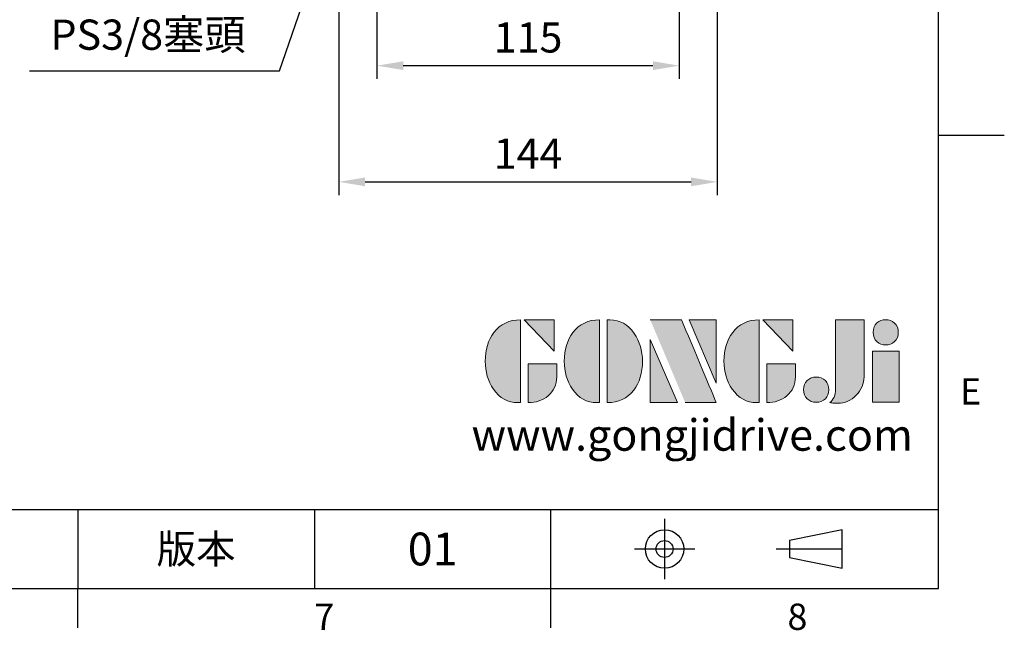
# Model space of a CAD drawing. Units: millimetres. Extents: x -35 to 1400, y -20 to 980.
# Drawn here: x 1025 to 1400, y -16 to 216 of the extents above; entities that cross this region are included whole.
import ezdxf
from ezdxf.enums import TextEntityAlignment as Align

# ---------------------------------------------------------------- set-up
doc = ezdxf.new("R2010")
doc.units = ezdxf.units.MM
doc.header["$LTSCALE"] = 2
doc.linetypes.add('CENTER', pattern=[2, 1.25, -0.25, 0.25, -0.25])
for name, color, linetype in [('DIM', 3, 'Continuous'), ('Layer 1', 7, 'Continuous'), ('MAIN', 7, 'Continuous'), ('TXT', 4, 'Continuous')]:
    doc.layers.add(name, color=color, linetype=linetype)
doc.styles.add('ATTDEF', font='txt')
doc.styles.get("Standard").update_dxf_attribs({"font": 'simplex.shx'})
doc.dimstyles.new('C', dxfattribs={"dimscale": 5, "dimtxt": 2.3, "dimasz": 2, "dimexe": 1, "dimexo": 1, "dimgap": 1, "dimtad": 1, "dimtoh": 1, "dimdec": 4, "dimdsep": 46, "dimtxsty": 'Standard', "dimcen": 0, "dimclrd": 256, "dimclre": 256, "dimclrt": 256, "dimadec": 0, "dimazin": 0, "dimtfac": 0.6, "dimtdec": 4, "dimtofl": 0, "dimtmove": 0, "dimatfit": 3, "dimfxl": 0, "dimtolj": 1, "dimarcsym": 0})
doc.dimstyles.new('L$0', dxfattribs={"dimscale": 5, "dimtxt": 2.3, "dimasz": 2, "dimexe": 1, "dimexo": 1, "dimgap": 1, "dimtad": 1, "dimdec": 5, "dimdsep": 46, "dimtxsty": 'Standard', "dimcen": 0, "dimclrd": 256, "dimclre": 256, "dimclrt": 256, "dimadec": 0, "dimazin": 0, "dimtfac": 0.6, "dimtdec": 5, "dimtmove": 0, "dimatfit": 3, "dimfxl": 0, "dimtolj": 1, "dimarcsym": 0})

# ---------------------------------------------------------------- blocks, each defined once
blk = doc.blocks.new('*D7')
at = {"layer": 'Defpoints', "color": 0}
for p in [(1186.37, 378.67), (1179.74, 359.27)]:
    blk.add_point(p, dxfattribs=at)
at = {"layer": 'DIM', "lineweight": -2}
for p, q in [((1124.25, 197.02), (1176.5, 349.81)), ((1029.16, 197.02), (1124.25, 197.02))]:
    blk.add_line(p, q, dxfattribs=at)
at = {"layer": 'DIM'}
blk.add_solid([(1174.92, 350.35), (1178.08, 349.27), (1179.74, 359.27)], dxfattribs=at)
at = {"layer": 'DIM', "insert": (1074.21, 210.78), "char_height": 11.5, "attachment_point": 5}
blk.add_mtext('\\A1;PS3/8{\\fPMingLiU|b0|i0|c136|p18;塞頭}', dxfattribs=at)
blk = doc.blocks.new('block 2')
at = {"layer": 'Layer 1'}
h = blk.add_hatch(color=156, dxfattribs=at)
h.dxf.hatch_style = 2
edge = h.paths.add_edge_path()
edge.add_spline(control_points=[(206.71, 249.95), (206.71, 252.39), (207.32, 254.41), (208.54, 256.02), (209.9, 257.78), (211.76, 258.67), (214.12, 258.67), (214.12, 258.67), (214.12, 241.24), (214.12, 241.24), (214.12, 241.24), (213.58, 241.24), (213.58, 241.24), (211.47, 241.24), (209.76, 242.19), (208.45, 244.1), (207.29, 245.79), (206.71, 247.74), (206.71, 249.95)], knot_values=[0, 0, 0, 0, 1, 1, 1, 2, 2, 2, 3, 3, 3, 4, 4, 4, 5, 5, 5, 6, 6, 6, 6], degree=3, periodic=0)
h = blk.add_hatch(color=156, dxfattribs=at)
h.dxf.hatch_style = 2
h.paths.add_polyline_path([(221.19, 258.67), (221.19, 252.1), (214.92, 258.67)])
h = blk.add_hatch(color=156, dxfattribs=at)
h.dxf.hatch_style = 2
edge = h.paths.add_edge_path()
edge.add_spline(control_points=[(223.34, 249.95), (223.34, 252.39), (223.95, 254.41), (225.17, 256.02), (226.53, 257.78), (228.39, 258.67), (230.75, 258.67), (230.75, 258.67), (230.75, 241.24), (230.75, 241.24), (230.75, 241.24), (230.2, 241.24), (230.2, 241.24), (228.07, 241.24), (226.35, 242.19), (225.06, 244.1), (223.91, 245.78), (223.34, 247.73), (223.34, 249.95)], knot_values=[0, 0, 0, 0, 1, 1, 1, 2, 2, 2, 3, 3, 3, 4, 4, 4, 5, 5, 5, 6, 6, 6, 6], degree=3, periodic=0)
h = blk.add_hatch(color=156, dxfattribs=at)
h.dxf.hatch_style = 2
edge = h.paths.add_edge_path()
edge.add_spline(control_points=[(232.38, 258.67), (232.38, 258.67), (232.93, 258.67), (232.93, 258.67), (235.03, 258.67), (236.74, 257.72), (238.05, 255.81), (239.21, 254.12), (239.79, 252.17), (239.79, 249.95), (239.79, 247.51), (239.18, 245.49), (237.96, 243.89), (236.6, 242.12), (234.74, 241.24), (232.38, 241.24), (232.38, 241.24), (232.38, 258.67), (232.38, 258.67)], knot_values=[0, 0, 0, 0, 1, 1, 1, 2, 2, 2, 3, 3, 3, 4, 4, 4, 5, 5, 5, 6, 6, 6, 6], degree=3, periodic=0)
h = blk.add_hatch(color=156, dxfattribs=at)
h.dxf.hatch_style = 2
edge = h.paths.add_edge_path()
edge.add_spline(control_points=[(241.44, 258.67), (241.44, 258.67), (247.98, 258.67), (247.98, 258.67), (248.74, 257.05), (255.32, 241.24), (255.32, 241.24), (255.32, 241.24), (248.78, 241.24), (248.78, 241.24)], knot_values=[0, 0, 0, 0, 0.352778, 0.352778, 0.352778, 0.705556, 0.705556, 0.705556, 1.058333, 1.058333, 1.058333, 1.058333], degree=3, periodic=0)
edge.add_line((248.78, 241.24), (241.44, 258.67))
h = blk.add_hatch(color=156, dxfattribs=at)
h.dxf.hatch_style = 2
h.paths.add_polyline_path([(255.32, 258.67), (255.32, 245.36), (249.6, 258.67)])
h = blk.add_hatch(color=156, dxfattribs=at)
h.dxf.hatch_style = 2
edge = h.paths.add_edge_path()
edge.add_spline(control_points=[(256.94, 249.95), (256.94, 252.39), (257.55, 254.41), (258.77, 256.02), (260.13, 257.78), (261.99, 258.67), (264.35, 258.67), (264.35, 258.67), (264.35, 241.24), (264.35, 241.24), (264.35, 241.24), (263.8, 241.24), (263.8, 241.24), (261.7, 241.24), (259.99, 242.19), (258.68, 244.1), (257.52, 245.79), (256.94, 247.74), (256.94, 249.95)], knot_values=[0, 0, 0, 0, 1, 1, 1, 2, 2, 2, 3, 3, 3, 4, 4, 4, 5, 5, 5, 6, 6, 6, 6], degree=3, periodic=0)
h = blk.add_hatch(color=156, dxfattribs=at)
h.dxf.hatch_style = 2
h.paths.add_polyline_path([(271.42, 258.67), (271.42, 252.1), (265.15, 258.67)])
h = blk.add_hatch(color=156, dxfattribs=at)
h.dxf.hatch_style = 2
edge = h.paths.add_edge_path()
edge.add_spline(control_points=[(279.19, 241.24), (279.6, 241.56), (279.91, 241.96), (280.11, 242.43), (280.32, 242.9), (280.42, 243.42), (280.42, 243.98), (280.42, 243.98), (280.42, 258.67), (280.42, 258.67), (280.42, 258.67), (286.42, 258.67), (286.42, 258.67), (286.42, 258.67), (286.42, 246.68), (286.42, 246.68), (286.42, 245.22), (285.86, 243.93), (284.76, 242.81), (283.65, 241.69), (282.37, 241.12), (280.93, 241.12), (280.64, 241.12), (280.35, 241.13), (280.06, 241.15), (279.77, 241.16), (279.48, 241.19), (279.19, 241.24)], knot_values=[0, 0, 0, 0, 1, 1, 1, 2, 2, 2, 3, 3, 3, 4, 4, 4, 5, 5, 5, 6, 6, 6, 7, 7, 7, 8, 8, 8, 9, 9, 9, 9], degree=3, periodic=0)
h = blk.add_hatch(color=156, dxfattribs=at)
h.dxf.hatch_style = 2
edge = h.paths.add_edge_path()
edge.add_spline(control_points=[(293.62, 256.03), (293.62, 255.21), (293.36, 254.57), (292.84, 254.1), (292.32, 253.63), (291.7, 253.4), (290.98, 253.4), (290.25, 253.4), (289.62, 253.63), (289.1, 254.1), (288.58, 254.57), (288.32, 255.22), (288.32, 256.06), (288.32, 256.92), (288.58, 257.57), (289.09, 258.02), (289.6, 258.47), (290.23, 258.7), (290.98, 258.7), (291.7, 258.7), (292.32, 258.46), (292.84, 257.99), (293.36, 257.53), (293.62, 256.87), (293.62, 256.03)], knot_values=[0, 0, 0, 0, 1, 1, 1, 2, 2, 2, 3, 3, 3, 4, 4, 4, 5, 5, 5, 6, 6, 6, 7, 7, 7, 8, 8, 8, 8], degree=3, periodic=0)
h = blk.add_hatch(color=156, dxfattribs=at)
h.dxf.hatch_style = 2
h.paths.add_polyline_path([(241.44, 254.52), (247.15, 241.24), (241.44, 241.24)])
h = blk.add_hatch(color=156, dxfattribs=at)
h.dxf.hatch_style = 2
h.paths.add_polyline_path([(288.18, 252.09), (293.79, 252.09), (293.79, 241.35), (288.18, 241.35)])
h = blk.add_hatch(color=156, dxfattribs=at)
h.dxf.hatch_style = 2
edge = h.paths.add_edge_path()
edge.add_spline(control_points=[(215.75, 249.38), (215.75, 249.38), (221.74, 249.38), (221.74, 249.38), (221.74, 249.38), (221.74, 246.67), (221.74, 246.67), (221.74, 245.03), (221.14, 243.7), (219.93, 242.68), (218.81, 241.72), (217.41, 241.24), (215.75, 241.24), (215.75, 241.24), (215.75, 249.38), (215.75, 249.38)], knot_values=[0, 0, 0, 0, 1, 1, 1, 2, 2, 2, 3, 3, 3, 4, 4, 4, 5, 5, 5, 5], degree=3, periodic=0)
h = blk.add_hatch(color=156, dxfattribs=at)
h.dxf.hatch_style = 2
edge = h.paths.add_edge_path()
edge.add_spline(control_points=[(265.97, 249.38), (265.97, 249.38), (271.97, 249.38), (271.97, 249.38), (271.97, 249.38), (271.97, 246.67), (271.97, 246.67), (271.97, 245.03), (271.36, 243.7), (270.16, 242.68), (269.03, 241.72), (267.63, 241.24), (265.97, 241.24), (265.97, 241.24), (265.97, 249.38), (265.97, 249.38)], knot_values=[0, 0, 0, 0, 1, 1, 1, 2, 2, 2, 3, 3, 3, 4, 4, 4, 5, 5, 5, 5], degree=3, periodic=0)
h = blk.add_hatch(color=156, dxfattribs=at)
h.dxf.hatch_style = 2
edge = h.paths.add_edge_path()
edge.add_spline(control_points=[(279, 243.96), (279, 243.18), (278.76, 242.54), (278.27, 242.05), (277.78, 241.57), (277.14, 241.32), (276.35, 241.32), (275.57, 241.32), (274.93, 241.57), (274.44, 242.05), (273.95, 242.54), (273.7, 243.19), (273.7, 243.98), (273.7, 244.77), (273.95, 245.4), (274.44, 245.89), (274.93, 246.38), (275.57, 246.62), (276.35, 246.62), (277.14, 246.62), (277.78, 246.38), (278.27, 245.89), (278.76, 245.4), (279, 244.76), (279, 243.96)], knot_values=[0, 0, 0, 0, 1, 1, 1, 2, 2, 2, 3, 3, 3, 4, 4, 4, 5, 5, 5, 6, 6, 6, 7, 7, 7, 8, 8, 8, 8], degree=3, periodic=0)
at = {"layer": 'Layer 1', "color": 156, "lineweight": 0}
for points in [[(221.19, 258.67), (221.19, 252.1), (214.92, 258.67), (221.19, 258.67)], [(255.32, 258.67), (255.32, 245.36), (249.6, 258.67), (255.32, 258.67)], [(271.42, 258.67), (271.42, 252.1), (265.15, 258.67), (271.42, 258.67)], [(241.44, 254.52), (247.15, 241.24), (241.44, 241.24), (241.44, 254.52)], [(288.18, 252.09), (293.79, 252.09), (293.79, 241.35), (288.18, 241.35), (288.18, 252.09)]]:
    blk.add_lwpolyline(points, dxfattribs=at)
for points, knots in [([(206.71, 249.95), (206.71, 252.39), (207.32, 254.41), (208.54, 256.02), (209.9, 257.78), (211.76, 258.67), (214.12, 258.67), (214.12, 258.67), (214.12, 241.24), (214.12, 241.24), (214.12, 241.24), (213.58, 241.24), (213.58, 241.24), (211.47, 241.24), (209.76, 242.19), (208.45, 244.1), (207.29, 245.79), (206.71, 247.74), (206.71, 249.95)], [0, 0, 0, 0, 1, 1, 1, 2, 2, 2, 3, 3, 3, 4, 4, 4, 5, 5, 5, 6, 6, 6, 6]), ([(223.34, 249.95), (223.34, 252.39), (223.95, 254.41), (225.17, 256.02), (226.53, 257.78), (228.39, 258.67), (230.75, 258.67), (230.75, 258.67), (230.75, 241.24), (230.75, 241.24), (230.75, 241.24), (230.2, 241.24), (230.2, 241.24), (228.07, 241.24), (226.35, 242.19), (225.06, 244.1), (223.91, 245.78), (223.34, 247.73), (223.34, 249.95)], [0, 0, 0, 0, 1, 1, 1, 2, 2, 2, 3, 3, 3, 4, 4, 4, 5, 5, 5, 6, 6, 6, 6]), ([(232.38, 258.67), (232.38, 258.67), (232.93, 258.67), (232.93, 258.67), (235.03, 258.67), (236.74, 257.72), (238.05, 255.81), (239.21, 254.12), (239.79, 252.17), (239.79, 249.95), (239.79, 247.51), (239.18, 245.49), (237.96, 243.89), (236.6, 242.12), (234.74, 241.24), (232.38, 241.24), (232.38, 241.24), (232.38, 258.67), (232.38, 258.67)], [0, 0, 0, 0, 1, 1, 1, 2, 2, 2, 3, 3, 3, 4, 4, 4, 5, 5, 5, 6, 6, 6, 6]), ([(241.44, 258.67), (241.44, 258.67), (247.98, 258.67), (247.98, 258.67), (248.74, 257.05), (255.32, 241.24), (255.32, 241.24), (255.32, 241.24), (248.78, 241.24), (248.78, 241.24)], [0, 0, 0, 0, 1, 1, 1, 2, 2, 2, 3, 3, 3, 3]), ([(256.94, 249.95), (256.94, 252.39), (257.55, 254.41), (258.77, 256.02), (260.13, 257.78), (261.99, 258.67), (264.35, 258.67), (264.35, 258.67), (264.35, 241.24), (264.35, 241.24), (264.35, 241.24), (263.8, 241.24), (263.8, 241.24), (261.7, 241.24), (259.99, 242.19), (258.68, 244.1), (257.52, 245.79), (256.94, 247.74), (256.94, 249.95)], [0, 0, 0, 0, 1, 1, 1, 2, 2, 2, 3, 3, 3, 4, 4, 4, 5, 5, 5, 6, 6, 6, 6]), ([(279.19, 241.24), (279.6, 241.56), (279.91, 241.96), (280.11, 242.43), (280.32, 242.9), (280.42, 243.42), (280.42, 243.98), (280.42, 243.98), (280.42, 258.67), (280.42, 258.67), (280.42, 258.67), (286.42, 258.67), (286.42, 258.67), (286.42, 258.67), (286.42, 246.68), (286.42, 246.68), (286.42, 245.22), (285.86, 243.93), (284.76, 242.81), (283.65, 241.69), (282.37, 241.12), (280.93, 241.12), (280.64, 241.12), (280.35, 241.13), (280.06, 241.15), (279.77, 241.16), (279.48, 241.19), (279.19, 241.24)], [0, 0, 0, 0, 1, 1, 1, 2, 2, 2, 3, 3, 3, 4, 4, 4, 5, 5, 5, 6, 6, 6, 7, 7, 7, 8, 8, 8, 9, 9, 9, 9]), ([(293.62, 256.03), (293.62, 255.21), (293.36, 254.57), (292.84, 254.1), (292.32, 253.63), (291.7, 253.4), (290.98, 253.4), (290.25, 253.4), (289.62, 253.63), (289.1, 254.1), (288.58, 254.57), (288.32, 255.22), (288.32, 256.06), (288.32, 256.92), (288.58, 257.57), (289.09, 258.02), (289.6, 258.47), (290.23, 258.7), (290.98, 258.7), (291.7, 258.7), (292.32, 258.46), (292.84, 257.99), (293.36, 257.53), (293.62, 256.87), (293.62, 256.03)], [0, 0, 0, 0, 1, 1, 1, 2, 2, 2, 3, 3, 3, 4, 4, 4, 5, 5, 5, 6, 6, 6, 7, 7, 7, 8, 8, 8, 8]), ([(215.75, 249.38), (215.75, 249.38), (221.74, 249.38), (221.74, 249.38), (221.74, 249.38), (221.74, 246.67), (221.74, 246.67), (221.74, 245.03), (221.14, 243.7), (219.93, 242.68), (218.81, 241.72), (217.41, 241.24), (215.75, 241.24), (215.75, 241.24), (215.75, 249.38), (215.75, 249.38)], [0, 0, 0, 0, 1, 1, 1, 2, 2, 2, 3, 3, 3, 4, 4, 4, 5, 5, 5, 5]), ([(265.97, 249.38), (265.97, 249.38), (271.97, 249.38), (271.97, 249.38), (271.97, 249.38), (271.97, 246.67), (271.97, 246.67), (271.97, 245.03), (271.36, 243.7), (270.16, 242.68), (269.03, 241.72), (267.63, 241.24), (265.97, 241.24), (265.97, 241.24), (265.97, 249.38), (265.97, 249.38)], [0, 0, 0, 0, 1, 1, 1, 2, 2, 2, 3, 3, 3, 4, 4, 4, 5, 5, 5, 5]), ([(279, 243.96), (279, 243.18), (278.76, 242.54), (278.27, 242.05), (277.78, 241.57), (277.14, 241.32), (276.35, 241.32), (275.57, 241.32), (274.93, 241.57), (274.44, 242.05), (273.95, 242.54), (273.7, 243.19), (273.7, 243.98), (273.7, 244.77), (273.95, 245.4), (274.44, 245.89), (274.93, 246.38), (275.57, 246.62), (276.35, 246.62), (277.14, 246.62), (277.78, 246.38), (278.27, 245.89), (278.76, 245.4), (279, 244.76), (279, 243.96)], [0, 0, 0, 0, 1, 1, 1, 2, 2, 2, 3, 3, 3, 4, 4, 4, 5, 5, 5, 6, 6, 6, 7, 7, 7, 8, 8, 8, 8])]:
    blk.add_open_spline(points, degree=3, knots=knots, dxfattribs=at)
blk = doc.blocks.new('GJA420')
at = {"color": 0}
for p, q in [((275, 0), (275, 192)), ((275, 34.5), (280, 34.5)), ((101.5, 6), (275, 6)), ((209.5, 6), (209.5, 0)), ((209.5, 6), (209.5, 0)), ((227.5, 6), (227.5, 0)), ((245.5, 0), (245.5, 6)), ((0, 0), (275, 0)), ((209.5, -3), (209.5, 0)), ((245.5, -3), (245.5, 0))]:
    blk.add_line(p, q, dxfattribs=at)
at = {"color": 1, "linetype": 'CENTER', "ltscale": 2}
for p, q in [((254.15, 5.3), (254.15, 0.7)), ((251.85, 3), (256.45, 3)), ((262.65, 3), (268.65, 3))]:
    blk.add_line(p, q, dxfattribs=at)
at = {"color": 0}
blk.add_lwpolyline([(263.65, 3.645), (263.65, 2.355), (267.65, 1.539), (267.65, 4.461)], close=True, dxfattribs=at)
for radius in [1.464, 0.645]:
    blk.add_circle((254.15, 3), radius, dxfattribs=at)
at = {"layer": 'MAIN', "xscale": 0.3616442767764058, "yscale": 0.3616442767764058, "zscale": 0.3616442767764058}
blk.add_blockref('block 2', (165.748, -73.103), dxfattribs=at)
at = {"color": 0}
for s, p in [('E', (276.631, 14)), ('7', (227.5, -3.155)), ('8', (263.5, -3.155))]:
    blk.add_text(s, height=2, dxfattribs=at).set_placement(p)
at = {"color": 0, "insert": (218.5, 3), "char_height": 2.2, "width": 8, "attachment_point": 5}
blk.add_mtext('\\f標楷體|b0|i0|c136|p65;版本', dxfattribs=at)
at = {"color": 4, "style": 'ATTDEF'}
blk.add_attdef('料號', text='', height=2.5, dxfattribs=at).set_placement((120.5, 3), align=Align.MIDDLE_LEFT)
for tag, p in [('比例', (200.5, 3)), ('版本', (236.5, 3))]:
    blk.add_attdef(tag, text='', height=2.5, dxfattribs=at).set_placement(p, align=Align.MIDDLE_CENTER)
at = {"layer": 'TXT', "color": 0, "insert": (256.25, 11.681), "char_height": 2.4, "width": 29.32576, "attachment_point": 5}
blk.add_mtext('{\\fTimes New Roman|b0|i0|c0|p18;\\C256;www.gongjidrive.com}', dxfattribs=at)
blk = doc.blocks.new('*D37')
at = {"layer": 'Defpoints', "color": 0}
for p in [(1161.31, 230.14), (1276.31, 230.14), (1276.31, 198.98)]:
    blk.add_point(p, dxfattribs=at)
at = {"layer": 'DIM', "lineweight": -2}
for p, q in [((1161.31, 225.14), (1161.31, 193.98)), ((1276.31, 225.14), (1276.31, 193.98)), ((1171.31, 198.98), (1266.31, 198.98))]:
    blk.add_line(p, q, dxfattribs=at)
at = {"layer": 'DIM'}
for points in [[(1171.31, 200.65), (1171.31, 197.31), (1161.31, 198.98)], [(1266.31, 200.65), (1266.31, 197.31), (1276.31, 198.98)]]:
    blk.add_solid(points, dxfattribs=at)
at = {"layer": 'DIM', "insert": (1218.81, 209.73), "char_height": 11.5, "attachment_point": 5}
blk.add_mtext('\\A1;115', dxfattribs=at)
blk = doc.blocks.new('*D38')
at = {"layer": 'Defpoints', "color": 0}
for p in [(1146.81, 243.33), (1290.81, 243.33), (1290.81, 154.74)]:
    blk.add_point(p, dxfattribs=at)
at = {"layer": 'DIM', "lineweight": -2}
for p, q in [((1146.81, 238.33), (1146.81, 149.74)), ((1290.81, 238.33), (1290.81, 149.74)), ((1156.81, 154.74), (1280.81, 154.74))]:
    blk.add_line(p, q, dxfattribs=at)
at = {"layer": 'DIM'}
for points in [[(1156.81, 156.41), (1156.81, 153.07), (1146.81, 154.74)], [(1280.81, 156.41), (1280.81, 153.07), (1290.81, 154.74)]]:
    blk.add_solid(points, dxfattribs=at)
at = {"layer": 'DIM', "insert": (1218.81, 165.49), "char_height": 11.5, "attachment_point": 5}
blk.add_mtext('\\A1;144', dxfattribs=at)

msp = doc.modelspace()

# ---------------------------------------------------------------- block references
at = {"layer": 'DIM'}
ref = msp.add_blockref('GJA420', (0, 0), dxfattribs=dict(at, xscale=5, yscale=5, zscale=5))
ref.add_attrib('版本', '01', dxfattribs={"layer": '0', "color": 4, "height": 12.5, "style": 'ATTDEF'}).set_placement((1182.5, 15), align=Align.MIDDLE_CENTER)

# ---------------------------------------------------------------- dimensions: what is measured, and where the dimension line sits
dim = msp.add_diameter_dim_2p(p1=(1186.369507, 378.671833), p2=(1179.736302, 359.274653), text='PS3/8{\\fPMingLiU|b0|i0|c136|p18;塞頭}', dimstyle='C', dxfattribs=at)
dim.commit()
dim.dimension.update_dxf_attribs({"geometry": '*D7', "text_midpoint": (1074.205928, 197.01504), "dimtype": 163})
for base, p1, p2, picture, middle in [((1290.810179, 154.740379), (1146.810179, 243.330973), (1290.810179, 243.330973), '*D38', (1218.810179, 165.490379)), ((1276.310179, 198.98016), (1161.310179, 230.136185), (1276.310179, 230.136185), '*D37', (1218.810179, 209.73016))]:
    dim = msp.add_linear_dim(base=base, p1=p1, p2=p2, dimstyle='L$0', dxfattribs=at)
    dim.commit()
    dim.dimension.update_dxf_attribs({"geometry": picture, "text_midpoint": middle})

doc.saveas('drawing.dxf')
